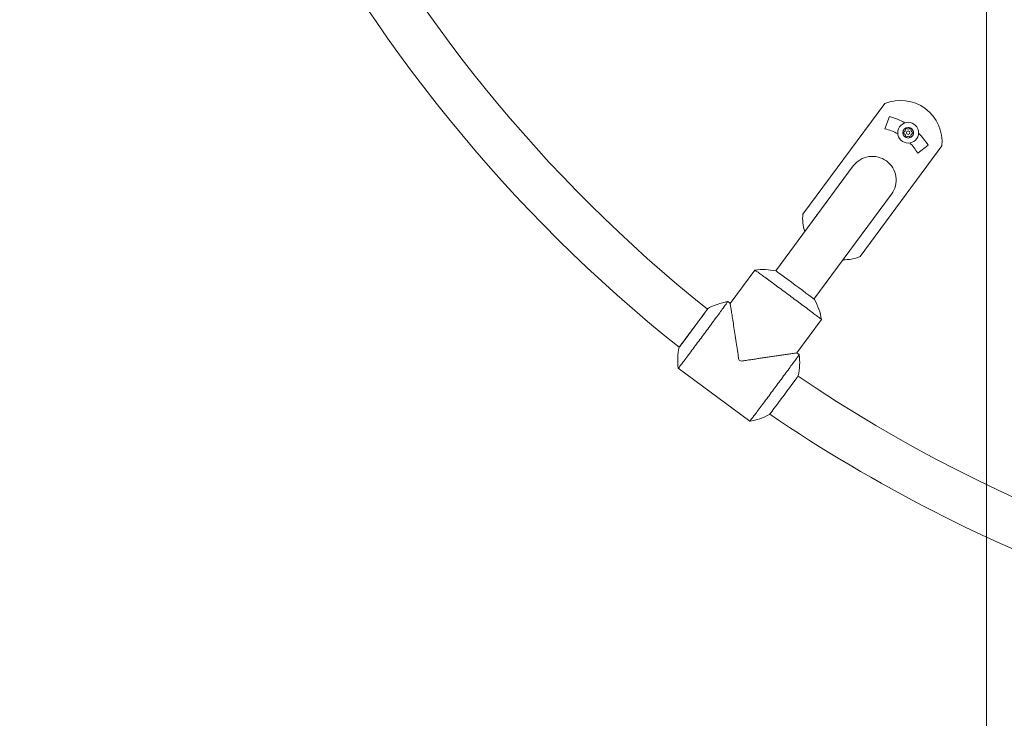
# Model space of a CAD drawing. Units: millimetres. Extents: x -2948 to 8946, y -6083 to 3103.
# Drawn here: x 3857 to 4688, y -1069 to -480 of the extents above; entities that cross this region are included whole.
import ezdxf

# ---------------------------------------------------------------- set-up
doc = ezdxf.new("R2010")
doc.units = ezdxf.units.MM
doc.header["$MEASUREMENT"] = 0
doc.layers.add('PRO_Equipment', color=7, linetype='Continuous', lineweight=20)
doc.layers.add('PRO_FHOF', color=5, linetype='Continuous', lineweight=20)

msp = doc.modelspace()

# ---------------------------------------------------------------- linework, layer by layer
at = {"layer": 'PRO_Equipment'}
for p, q in [((4477.38, -690.85), (4456.54, -718.97)), ((4456.54, -718.97), (4454.53, -717.48)), ((4512.77, -760.66), (4533.61, -732.54)), ((4514.78, -762.15), (4512.77, -760.66)), ((4412.84, -773.7), (4473.08, -818.38))]:
    msp.add_line(p, q, dxfattribs=at)
for points in [[(4055.77, -117.84), (4055.77, -271, 0.117286), (4070.76, -334.03, 0.108091), (4413.58, -755.92)], [(4095.77, -118.05), (4095.77, -271, 0.117286), (4106.48, -316.02, 0.107805), (4437.43, -723.78)], [(4551.74, -682.12, 0.105753), (4566.14, -679.47), (4635.17, -586.18, 0.565741), (4586.94, -550.49), (4517.91, -643.79, 0.105755), (4519.59, -658.33)], [(4598.05, -576.02, 0.066436), (4587.08, -571.75), (4591.01, -561.4, -0.063614), (4604.01, -566.76)], [(4615.49, -575.44, -0.058173), (4623.55, -585.48), (4614.8, -592.26, 0.060993), (4608.19, -583.7)], [(4527.2, -715.29), (4592.62, -626.88, 0.414214), (4588.44, -598.9, 0.414214), (4560.46, -603.09), (4495.01, -691.56)], [(4530.23, -643.95), (4529.53, -644.49, 0.001157), (4529.67, -644.7)], [(4561.83, -668.5, 0.001156), (4562.07, -668.56), (4562.39, -667.74)], [(4490.02, -812.33, 0.126601), (5086.31, -1027.66, 0.442222), (5239.55, -888.28), (5239.55, -742.49)], [(4513.88, -780.19, 0.126269), (5090.1, -987.84, 0.442222), (5199.55, -888.28), (5199.55, -780.93)]]:
    msp.add_lwpolyline(points, format="xyb", dxfattribs=at)
for points in [[(4597.99, -575.07, 0.414214), (4606.74, -583.82, 0.414214), (4615.49, -575.07, 0.414214), (4606.74, -566.32, 0.414214)], [(4611.24, -575.07, 0.414214), (4606.74, -570.57, 1), (4606.74, -579.57, 0.414214)], [(4608.26, -578.77, 0.067019), (4609.19, -578.24, -0.460566), (4610.71, -575.6, 0.067019), (4610.71, -574.54, -0.460566), (4609.19, -571.9, 0.067019), (4608.26, -571.37, -0.460566), (4605.22, -571.37, 0.067019), (4604.3, -571.9, -0.460566), (4602.78, -574.54, 0.067019), (4602.78, -575.6, -0.460566), (4604.3, -578.24, 0.067019), (4605.22, -578.77, -0.460566)], [(4606.74, -573.57, 1), (4606.74, -576.57, 1)]]:
    msp.add_lwpolyline(points, format="xyb", close=True, dxfattribs=at)
for centre, start, end in [((4484.23, -740.38), 77.35631, 97.87036), ((4484.23, -740.38), 9.01894, 29.53155), ((4462.37, -766.86), 167.354, 187.86725), ((4465.25, -768.99), 347.3543, 7.86707), ((4465.25, -768.99), 279.01534, 299.52936)]:
    msp.add_arc(centre, 50, start, end, dxfattribs=at)
at = {"layer": 'PRO_Equipment', "extrusion": (0, 0, -1)}
for centre, major_axis, ratio, start_param, end_param in [((4511.46, -703.67), (-16.28, 12.07), 0.007029, 0.015915, 3.125609), ((4501.96, -796.22), (12.07, 16.28), 0.00703, 0.015984, 3.125677)]:
    msp.add_ellipse(centre, major_axis=major_axis, ratio=ratio, start_param=start_param, end_param=end_param, dxfattribs=at)
at = {"layer": 'PRO_Equipment'}
for points, weights, knots in [([(4477.38, -690.85), (4477.39, -690.85), (4477.39, -690.85), (4477.73, -690.8), (4505.64, -711.5), (4533.56, -732.2), (4533.61, -732.54), (4533.61, -732.54), (4533.61, -732.54)], [1, 0.999993806632, 1, 0.709616034701, 1, 0.709616034701, 1, 0.999993538328, 1], [0, 0, 0, 0.007039, 0.007039, 1.570725, 1.570725, 3.134412, 3.134412, 3.141602, 3.141602, 3.141602]), ([(4454.53, -717.48), (4454.53, -717.48), (4454.53, -717.48), (4454.73, -717.62), (4433.96, -745.64), (4413.18, -773.65), (4412.84, -773.71), (4412.84, -773.71), (4412.84, -773.7), (4412.84, -773.7), (4412.84, -773.7)], [1, 0.999993807243, 1, 0.708349948949, 1, 0.708349948949, 1, 0.999993823053, 1, 0.999993537691, 1], [0, 0, 0, 0.007039, 0.007039, 1.574316, 1.574316, 3.141593, 3.141593, 3.148622, 3.148622, 3.155812, 3.155812, 3.155812]), ([(4512.77, -760.66), (4488.46, -764.27), (4464.15, -767.88), (4456.94, -719.26), (4456.54, -718.97)], [1, 1, 1, 0.709591808044, 1], [0, 0, 0, 1, 1, 2.563755, 2.563755, 2.563755]), ([(4437.39, -723.75), (4437.71, -723.36), (4437.73, -723.35), (4437.84, -723.34), (4431.86, -731.47), (4425.89, -739.6), (4419.79, -747.75), (4413.7, -755.9), (4413.58, -755.92), (4413.58, -755.92), (4413.58, -755.91)], [1, 0.993953272231, 1, 0.866025403784, 1, 0.866025403784, 1, 0.866025403784, 1, 0.999933794851, 1], [0, 0, 0, 0.220051, 0.220051, 1.267249, 1.267249, 2.314447, 2.314447, 3.361644, 3.361644, 3.384658, 3.384658, 3.384658]), ([(4413.74, -755.7), (4413.74, -755.7), (4413.74, -755.7), (4413.94, -755.67), (4425.81, -739.66), (4437.68, -723.65), (4437.57, -723.57), (4437.57, -723.57), (4437.57, -723.57), (4437.55, -723.57), (4437.4, -723.76)], [1, 0.999993751506, 1, 0.708355525964, 1, 0.708355525964, 1, 0.999993751506, 1, 0.99712980534, 1], [0, 0, 0, 0.00707, 0.00707, 1.574331, 1.574331, 3.141593, 3.141593, 3.148663, 3.148663, 3.30023, 3.30023, 3.30023]), ([(4514.78, -762.15), (4514.78, -762.15), (4514.78, -762.15), (4514.83, -762.5), (4494.13, -790.41), (4473.43, -818.33), (4473.08, -818.38), (4473.08, -818.38), (4473.08, -818.38)], [1, 0.999993537691, 1, 0.709616035978, 1, 0.709616035978, 1, 0.999993807243, 1], [0, 0, 0, 0.00719, 0.00719, 1.570877, 1.570877, 3.134563, 3.134563, 3.141602, 3.141602, 3.141602])]:
    msp.add_rational_spline(points, weights, degree=2, knots=knots, dxfattribs=at)
msp.add_open_spline([(4437.73, -723.35), (4438.22, -723.08), (4438.71, -722.81), (4440.03, -722.12), (4442.88, -720.73), (4447.25, -719.09), (4451.23, -718.09), (4453.43, -717.66), (4454.16, -717.54), (4454.53, -717.48)], degree=3, knots=[0, 0, 0, 0, 0.09375, 0.09375, 0.25, 0.625, 0.875, 0.9375, 1, 1, 1, 1], dxfattribs=at)
at = {"layer": 'PRO_FHOF'}
msp.add_lwpolyline([(2117.27, -2996.08), (2117.27, -2583.34), (4672.7, -2583.34), (4672.7, 2531.73), (660.61, 2531.73), (660.61, -2351.08), (-1691.59, -2351.08)], dxfattribs=at)

doc.saveas('drawing.dxf')
